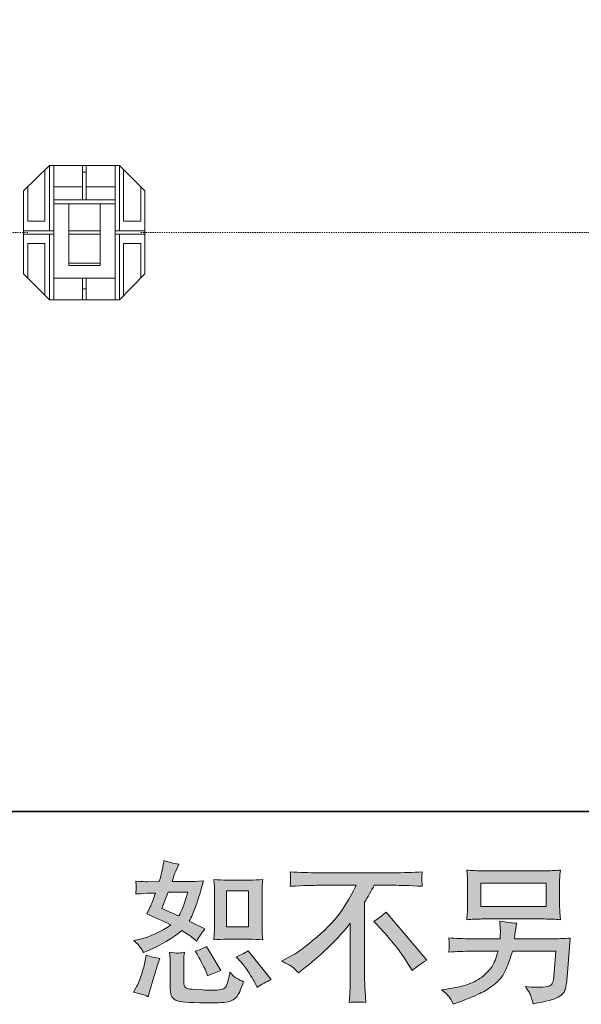
# Model space of a CAD drawing. Units: inches. Extents: x -1220 to 741, y -1093 to 311.
# Drawn here: x -6 to 164, y -1092 to -792 of the extents above; entities that cross this region are included whole.
import ezdxf

# ---------------------------------------------------------------- set-up
doc = ezdxf.new("R2010")
doc.units = ezdxf.units.IN
doc.header["$MEASUREMENT"] = 0
doc.linetypes.add('AI-Linetype-10', pattern=[0.705556, 0.352778, -0.352778])
doc.linetypes.add('AI-Linetype-5', pattern=[0.705556, 0.352778, -0.352778])
doc.layers.add('图层 1', color=7, linetype='Continuous')

msp = doc.modelspace()

# ---------------------------------------------------------------- hatches: boundary and pattern name
at = {"layer": '图层 1'}
h = msp.add_hatch(color=7, dxfattribs=at)
h.dxf.hatch_style = 2
edge = h.paths.add_edge_path()
edge.add_spline(control_points=[(56.59, -1072.32), (56.59, -1072.32), (63.32, -1072.32), (63.32, -1072.32), (64.61, -1072.32), (66.02, -1072.39), (67.54, -1072.55), (67.54, -1072.55), (67.36, -1070.58), (67.36, -1070.58), (67.33, -1070.31), (67.31, -1069.69), (67.31, -1068.71), (67.31, -1068.71), (67.31, -1057.79), (67.31, -1057.79), (67.31, -1057.07), (67.31, -1056.48), (67.33, -1056.04), (67.34, -1055.59), (67.42, -1054.95), (67.54, -1054.1), (66.08, -1054.26), (64.69, -1054.33), (63.37, -1054.33), (63.37, -1054.33), (56.59, -1054.33), (56.59, -1054.33), (55.28, -1054.33), (53.95, -1054.26), (52.6, -1054.1), (52.75, -1055.87), (52.83, -1057.1), (52.83, -1057.79), (52.83, -1057.79), (52.83, -1068.71), (52.83, -1068.71), (52.83, -1069.26), (52.8, -1069.85), (52.75, -1070.47), (52.71, -1071.09), (52.66, -1071.78), (52.6, -1072.55), (53.98, -1072.39), (55.31, -1072.32), (56.59, -1072.32)], knot_values=[0, 0, 0, 0, 1, 1, 1, 2, 2, 2, 3, 3, 3, 4, 4, 4, 5, 5, 5, 6, 6, 6, 7, 7, 7, 8, 8, 8, 9, 9, 9, 10, 10, 10, 11, 11, 11, 12, 12, 12, 13, 13, 13, 14, 14, 14, 15, 15, 15, 15], degree=3, periodic=0)
h.paths.add_polyline_path([(56.45, -1057.59), (63.2, -1057.59), (63.2, -1068.51), (56.45, -1068.51)])
edge = h.paths.add_edge_path()
edge.add_spline(control_points=[(60.85, -1079.25), (61.62, -1080.14), (62.4, -1081.21), (63.21, -1082.47), (64.03, -1083.73), (64.6, -1084.62), (64.9, -1085.14), (64.9, -1085.14), (65.82, -1086.98), (65.82, -1086.98), (67.17, -1086.06), (68.57, -1085.28), (70.01, -1084.63), (70.01, -1084.63), (63.02, -1075.89), (63.02, -1075.89), (61.79, -1076.6), (60.59, -1077.19), (59.43, -1077.69), (59.43, -1077.69), (60.85, -1079.25), (60.85, -1079.25)], knot_values=[0, 0, 0, 0, 1, 1, 1, 2, 2, 2, 3, 3, 3, 4, 4, 4, 5, 5, 5, 6, 6, 6, 7, 7, 7, 7], degree=3, periodic=0)
edge = h.paths.add_edge_path()
edge.add_spline(control_points=[(47.55, -1076.9), (47.83, -1077.33), (48.27, -1078.15), (48.89, -1079.36), (49.5, -1080.57), (49.91, -1081.43), (50.13, -1081.92), (50.13, -1081.92), (50.73, -1083.44), (50.73, -1083.44), (51.98, -1082.86), (53.33, -1082.33), (54.78, -1081.87), (54.78, -1081.87), (50.4, -1074.51), (50.4, -1074.51), (49.24, -1075.18), (48.07, -1075.68), (46.91, -1075.98), (46.91, -1075.98), (47.55, -1076.9), (47.55, -1076.9)], knot_values=[0, 0, 0, 0, 1, 1, 1, 2, 2, 2, 3, 3, 3, 4, 4, 4, 5, 5, 5, 6, 6, 6, 7, 7, 7, 7], degree=3, periodic=0)
edge = h.paths.add_edge_path()
edge.add_spline(control_points=[(32.64, -1089.84), (32.64, -1089.84), (33.05, -1088.36), (33.05, -1088.36), (33.05, -1088.36), (34.2, -1084.45), (34.2, -1084.45), (34.72, -1082.58), (35.09, -1081.35), (35.31, -1080.77), (35.31, -1080.77), (36.18, -1078.19), (36.18, -1078.19), (34.74, -1077.98), (33.34, -1077.65), (31.99, -1077.22), (31.99, -1077.22), (31.72, -1078.84), (31.72, -1078.84), (31.5, -1080.06), (31.12, -1081.49), (30.58, -1083.12), (30.05, -1084.74), (29.49, -1086.08), (28.91, -1087.12), (28.91, -1087.12), (28.17, -1088.46), (28.17, -1088.46), (29.74, -1088.73), (31.23, -1089.19), (32.64, -1089.84)], knot_values=[0, 0, 0, 0, 1, 1, 1, 2, 2, 2, 3, 3, 3, 4, 4, 4, 5, 5, 5, 6, 6, 6, 7, 7, 7, 8, 8, 8, 9, 9, 9, 10, 10, 10, 10], degree=3, periodic=0)
edge = h.paths.add_edge_path()
edge.add_spline(control_points=[(41.52, -1076.55), (41.08, -1076.53), (40.26, -1076.46), (39.1, -1076.3), (39.1, -1076.3), (39.28, -1078.38), (39.28, -1078.38), (39.31, -1078.68), (39.33, -1079.33), (39.33, -1080.31), (39.33, -1080.31), (39.33, -1086.61), (39.33, -1086.61), (39.33, -1087.93), (39.43, -1088.87), (39.63, -1089.42), (39.85, -1089.97), (40.34, -1090.48), (41.12, -1090.94), (41.9, -1091.4), (44.9, -1091.65), (50.11, -1091.68), (54.07, -1091.74), (56.46, -1091.62), (57.29, -1091.31), (58.12, -1091), (58.84, -1090.54), (59.46, -1089.93), (60.07, -1089.31), (60.81, -1087.76), (61.67, -1085.28), (60.04, -1084.54), (59.03, -1083.98), (58.63, -1083.59), (58.23, -1083.21), (57.84, -1082.79), (57.48, -1082.33), (57.48, -1082.33), (57.34, -1083.16), (57.34, -1083.16), (57, -1085.16), (56.57, -1086.45), (56.05, -1087.03), (55.53, -1087.61), (54.21, -1087.89), (52.09, -1087.86), (51.02, -1087.86), (50.07, -1087.83), (49.24, -1087.76), (49.24, -1087.76), (46.48, -1087.58), (46.48, -1087.58), (45.62, -1087.58), (44.97, -1087.49), (44.56, -1087.32), (44.14, -1087.15), (43.85, -1086.92), (43.68, -1086.61), (43.52, -1086.31), (43.44, -1085.72), (43.44, -1084.87), (43.44, -1084.87), (43.44, -1080.31), (43.44, -1080.31), (43.44, -1079.6), (43.44, -1078.99), (43.45, -1078.48), (43.47, -1077.98), (43.55, -1077.26), (43.67, -1076.3), (42.69, -1076.49), (41.97, -1076.57), (41.52, -1076.55)], knot_values=[0, 0, 0, 0, 1, 1, 1, 2, 2, 2, 3, 3, 3, 4, 4, 4, 5, 5, 5, 6, 6, 6, 7, 7, 7, 8, 8, 8, 9, 9, 9, 10, 10, 10, 11, 11, 11, 12, 12, 12, 13, 13, 13, 14, 14, 14, 15, 15, 15, 16, 16, 16, 17, 17, 17, 18, 18, 18, 19, 19, 19, 20, 20, 20, 21, 21, 21, 22, 22, 22, 23, 23, 23, 24, 24, 24, 24], degree=3, periodic=0)
edge = h.paths.add_edge_path()
edge.add_spline(control_points=[(30.21, -1074.69), (30.51, -1075.12), (30.83, -1075.69), (31.17, -1076.4), (31.17, -1076.4), (32.22, -1075.94), (32.22, -1075.94), (36.58, -1074.06), (40.13, -1071.98), (42.86, -1069.68), (44.73, -1070.87), (45.79, -1071.56), (46.03, -1071.75), (46.03, -1071.75), (47.41, -1072.9), (47.41, -1072.9), (48.09, -1071.61), (48.92, -1070.37), (49.9, -1069.17), (49.9, -1069.17), (45.11, -1066.78), (45.11, -1066.78), (45.82, -1065.43), (46.43, -1064.08), (46.95, -1062.74), (47.47, -1061.41), (48.32, -1058.66), (49.48, -1054.49), (47.34, -1054.67), (45.94, -1054.76), (45.3, -1054.76), (45.3, -1054.76), (39.91, -1054.76), (39.91, -1054.76), (40.28, -1053.44), (40.65, -1052.39), (41.01, -1051.59), (41.01, -1051.59), (41.94, -1049.47), (41.94, -1049.47), (40.31, -1049.23), (38.84, -1048.84), (37.52, -1048.32), (37.52, -1048.32), (37.24, -1049.7), (37.24, -1049.7), (36.87, -1051.48), (36.46, -1053.17), (36, -1054.76), (36, -1054.76), (32.41, -1054.81), (32.41, -1054.81), (31.76, -1054.84), (30.58, -1054.78), (28.86, -1054.63), (28.86, -1054.63), (29, -1056.01), (29, -1056.01), (29, -1056.22), (28.99, -1056.57), (28.96, -1057.07), (28.93, -1057.56), (28.89, -1058.05), (28.86, -1058.54), (28.86, -1058.54), (30.29, -1058.45), (30.29, -1058.45), (30.29, -1058.45), (32.41, -1058.31), (32.41, -1058.31), (32.41, -1058.31), (34.85, -1058.26), (34.85, -1058.26), (34.17, -1060.29), (33.64, -1061.7), (33.24, -1062.5), (33.24, -1062.5), (32.18, -1064.61), (32.18, -1064.61), (34.88, -1065.75), (37.33, -1066.85), (39.54, -1067.93), (36.5, -1070.14), (33.22, -1071.63), (29.69, -1072.39), (29.69, -1072.39), (28.22, -1072.71), (28.22, -1072.71), (29.26, -1073.6), (29.92, -1074.26), (30.21, -1074.69)], knot_values=[0, 0, 0, 0, 1, 1, 1, 2, 2, 2, 3, 3, 3, 4, 4, 4, 5, 5, 5, 6, 6, 6, 7, 7, 7, 8, 8, 8, 9, 9, 9, 10, 10, 10, 11, 11, 11, 12, 12, 12, 13, 13, 13, 14, 14, 14, 15, 15, 15, 16, 16, 16, 17, 17, 17, 18, 18, 18, 19, 19, 19, 20, 20, 20, 21, 21, 21, 22, 22, 22, 23, 23, 23, 24, 24, 24, 25, 25, 25, 26, 26, 26, 27, 27, 27, 28, 28, 28, 29, 29, 29, 30, 30, 30, 30], degree=3, periodic=0)
edge = h.paths.add_edge_path()
edge.add_spline(control_points=[(38.67, -1058.02), (38.67, -1058.02), (44.7, -1058.02), (44.7, -1058.02), (44.7, -1058.02), (44.19, -1059.58), (44.19, -1059.58), (44.19, -1059.58), (43.41, -1062.11), (43.41, -1062.11), (43.19, -1062.7), (42.72, -1063.74), (41.98, -1065.24), (40.36, -1064.54), (38.62, -1063.77), (36.78, -1062.94), (36.78, -1062.94), (38.67, -1058.02), (38.67, -1058.02)], knot_values=[0, 0, 0, 0, 1, 1, 1, 2, 2, 2, 3, 3, 3, 4, 4, 4, 5, 5, 5, 6, 6, 6, 6], degree=3, periodic=0)
h = msp.add_hatch(color=7, dxfattribs=at)
h.dxf.hatch_style = 2
edge = h.paths.add_edge_path()
edge.add_spline(control_points=[(73.16, -1079), (73.16, -1079), (75.64, -1077.72), (75.64, -1077.72), (77.73, -1076.64), (80.49, -1074.63), (83.93, -1071.7), (87.36, -1068.77), (89.97, -1065.95), (91.75, -1063.23), (93.53, -1060.52), (94.93, -1058.08), (95.92, -1055.9), (95.92, -1055.9), (84.66, -1055.9), (84.66, -1055.9), (82.94, -1055.9), (80, -1055.99), (75.83, -1056.18), (75.89, -1055.53), (75.92, -1055.06), (75.93, -1054.73), (75.95, -1054.43), (75.96, -1054.15), (75.98, -1053.91), (75.99, -1053.66), (75.95, -1052.97), (75.83, -1051.82), (78.68, -1052), (81.55, -1052.09), (84.43, -1052.09), (84.43, -1052.09), (107.29, -1052.09), (107.29, -1052.09), (110.21, -1052.09), (113.12, -1052), (116.04, -1051.82), (115.94, -1052.48), (115.88, -1052.95), (115.87, -1053.23), (115.85, -1053.49), (115.85, -1053.75), (115.87, -1053.97), (115.88, -1054.2), (115.94, -1054.93), (116.04, -1056.18), (112.02, -1055.99), (109.16, -1055.9), (107.48, -1055.9), (107.48, -1055.9), (101.4, -1055.9), (101.4, -1055.9), (100.48, -1057.62), (99.51, -1059.34), (98.5, -1061.05), (98.5, -1061.05), (98.5, -1083.88), (98.5, -1083.88), (98.47, -1084.93), (98.52, -1086.32), (98.64, -1088.07), (98.64, -1088.07), (98.82, -1091.57), (98.82, -1091.57), (96.94, -1091.42), (95.26, -1091.42), (93.82, -1091.57), (93.91, -1089.88), (93.99, -1088.49), (94.05, -1087.4), (94.11, -1086.31), (94.14, -1085.17), (94.14, -1083.98), (94.14, -1083.98), (94.14, -1067.41), (94.14, -1067.41), (90.58, -1071.95), (86.01, -1076.46), (80.43, -1080.94), (80.43, -1080.94), (78.36, -1082.59), (78.36, -1082.59), (77.53, -1081.67), (76.82, -1081.01), (76.26, -1080.62), (75.69, -1080.22), (74.66, -1079.68), (73.16, -1079)], knot_values=[0, 0, 0, 0, 1, 1, 1, 2, 2, 2, 3, 3, 3, 4, 4, 4, 5, 5, 5, 6, 6, 6, 7, 7, 7, 8, 8, 8, 9, 9, 9, 10, 10, 10, 11, 11, 11, 12, 12, 12, 13, 13, 13, 14, 14, 14, 15, 15, 15, 16, 16, 16, 17, 17, 17, 18, 18, 18, 19, 19, 19, 20, 20, 20, 21, 21, 21, 22, 22, 22, 23, 23, 23, 24, 24, 24, 25, 25, 25, 26, 26, 26, 27, 27, 27, 28, 28, 28, 29, 29, 29, 29], degree=3, periodic=0)
edge = h.paths.add_edge_path()
edge.add_spline(control_points=[(101.28, -1066.88), (102.47, -1066.18), (103.73, -1065.23), (105.05, -1064.03), (105.05, -1064.03), (117.39, -1078.71), (117.39, -1078.71), (115.52, -1079.85), (114.04, -1080.88), (112.97, -1081.8), (112.97, -1081.8), (110.21, -1077.52), (110.21, -1077.52), (109.56, -1076.53), (108.55, -1075.2), (107.18, -1073.53), (105.82, -1071.86), (104.62, -1070.46), (103.58, -1069.32), (103.58, -1069.32), (101.28, -1066.88), (101.28, -1066.88)], knot_values=[0, 0, 0, 0, 1, 1, 1, 2, 2, 2, 3, 3, 3, 4, 4, 4, 5, 5, 5, 6, 6, 6, 7, 7, 7, 7], degree=3, periodic=0)
h = msp.add_hatch(color=7, dxfattribs=at)
h.dxf.hatch_style = 2
h.paths.add_polyline_path([(133.89, -1055.3), (153.71, -1055.3), (153.71, -1062.36), (133.89, -1062.36)])
edge = h.paths.add_edge_path()
edge.add_spline(control_points=[(124.11, -1089.71), (124.49, -1090.19), (124.95, -1091), (125.47, -1092.14), (125.47, -1092.14), (126.81, -1091.63), (126.81, -1091.63), (130.27, -1090.34), (132.7, -1089.33), (134.09, -1088.59), (135.49, -1087.86), (136.89, -1086.92), (138.27, -1085.79), (139.66, -1084.65), (140.71, -1083.22), (141.47, -1081.51), (142.22, -1079.79), (142.89, -1077.95), (143.48, -1075.98), (143.48, -1075.98), (156.62, -1075.98), (156.62, -1075.98), (156.62, -1075.98), (156.16, -1082.47), (156.16, -1082.47), (156.07, -1083.42), (156.01, -1084.07), (155.98, -1084.42), (155.95, -1084.77), (155.76, -1085.29), (155.44, -1085.97), (155.12, -1086.64), (153.63, -1086.97), (150.96, -1086.94), (149.77, -1086.94), (148.6, -1086.87), (147.46, -1086.75), (148.35, -1088.16), (148.85, -1088.96), (148.94, -1089.16), (149.03, -1089.36), (149.29, -1090.31), (149.72, -1092), (153.8, -1091.26), (156.36, -1090.59), (157.42, -1089.97), (158.48, -1089.36), (159.16, -1088.64), (159.45, -1087.83), (159.74, -1087.01), (159.97, -1085.71), (160.12, -1083.9), (160.12, -1083.9), (161.04, -1071.99), (161.04, -1071.99), (159.02, -1072.12), (157.15, -1072.18), (155.43, -1072.18), (155.43, -1072.18), (144.12, -1072.18), (144.12, -1072.18), (144.12, -1072.18), (144.24, -1070.8), (144.24, -1070.8), (144.24, -1070.8), (144.47, -1069.14), (144.47, -1069.14), (144.47, -1069.14), (144.7, -1067.48), (144.7, -1067.48), (143.18, -1067.36), (141.5, -1067.13), (139.66, -1066.79), (139.66, -1066.79), (139.75, -1069), (139.75, -1069), (139.75, -1069), (139.79, -1069.83), (139.79, -1069.83), (139.79, -1070.01), (139.78, -1070.32), (139.75, -1070.77), (139.72, -1071.21), (139.7, -1071.69), (139.7, -1072.18), (139.7, -1072.18), (131.09, -1072.18), (131.09, -1072.18), (128.51, -1072.18), (126.19, -1072.09), (124.14, -1071.9), (124.14, -1071.9), (124.23, -1073.28), (124.23, -1073.28), (124.26, -1073.83), (124.26, -1074.14), (124.24, -1074.22), (124.23, -1074.29), (124.21, -1074.51), (124.2, -1074.82), (124.18, -1075.14), (124.17, -1075.63), (124.14, -1076.26), (126.38, -1076.07), (128.69, -1075.98), (131.09, -1075.98), (131.09, -1075.98), (139.1, -1075.98), (139.1, -1075.98), (138.45, -1078.16), (137.85, -1079.69), (137.3, -1080.58), (136.75, -1081.47), (135.81, -1082.46), (134.51, -1083.55), (133.2, -1084.63), (131.65, -1085.48), (129.84, -1086.08), (128.03, -1086.68), (125.9, -1087.15), (123.45, -1087.49), (123.45, -1087.49), (121.88, -1087.72), (121.88, -1087.72), (122.99, -1088.58), (123.72, -1089.24), (124.11, -1089.71)], knot_values=[0, 0, 0, 0, 1, 1, 1, 2, 2, 2, 3, 3, 3, 4, 4, 4, 5, 5, 5, 6, 6, 6, 7, 7, 7, 8, 8, 8, 9, 9, 9, 10, 10, 10, 11, 11, 11, 12, 12, 12, 13, 13, 13, 14, 14, 14, 15, 15, 15, 16, 16, 16, 17, 17, 17, 18, 18, 18, 19, 19, 19, 20, 20, 20, 21, 21, 21, 22, 22, 22, 23, 23, 23, 24, 24, 24, 25, 25, 25, 26, 26, 26, 27, 27, 27, 28, 28, 28, 29, 29, 29, 30, 30, 30, 31, 31, 31, 32, 32, 32, 33, 33, 33, 34, 34, 34, 35, 35, 35, 36, 36, 36, 37, 37, 37, 38, 38, 38, 39, 39, 39, 40, 40, 40, 41, 41, 41, 42, 42, 42, 42], degree=3, periodic=0)
edge = h.paths.add_edge_path()
edge.add_spline(control_points=[(134.29, -1066.16), (134.29, -1066.16), (153.26, -1066.16), (153.26, -1066.16), (154.89, -1066.16), (156.49, -1066.24), (158.05, -1066.39), (158.05, -1066.39), (157.87, -1064.12), (157.87, -1064.12), (157.84, -1063.82), (157.82, -1063.03), (157.82, -1061.76), (157.82, -1061.76), (157.82, -1055.98), (157.82, -1055.98), (157.82, -1054.9), (157.82, -1054.09), (157.84, -1053.55), (157.85, -1053.02), (157.93, -1052.25), (158.05, -1051.27), (156.49, -1051.42), (154.89, -1051.5), (153.26, -1051.5), (153.26, -1051.5), (134.34, -1051.5), (134.34, -1051.5), (132.71, -1051.5), (131.12, -1051.42), (129.55, -1051.27), (129.55, -1051.27), (129.74, -1053.48), (129.74, -1053.48), (129.77, -1053.83), (129.78, -1054.66), (129.78, -1055.98), (129.78, -1055.98), (129.78, -1061.71), (129.78, -1061.71), (129.78, -1062.74), (129.77, -1063.52), (129.74, -1064.08), (129.71, -1064.63), (129.65, -1065.41), (129.55, -1066.39), (131.12, -1066.24), (132.7, -1066.16), (134.29, -1066.16)], knot_values=[0, 0, 0, 0, 1, 1, 1, 2, 2, 2, 3, 3, 3, 4, 4, 4, 5, 5, 5, 6, 6, 6, 7, 7, 7, 8, 8, 8, 9, 9, 9, 10, 10, 10, 11, 11, 11, 12, 12, 12, 13, 13, 13, 14, 14, 14, 15, 15, 15, 16, 16, 16, 16], degree=3, periodic=0)

# ---------------------------------------------------------------- linework, layer by layer
at = {"layer": '图层 1', "color": 7, "lineweight": 35}
msp.add_lwpolyline([(740.71, -1033.38), (-1218.72, -1033.38), (-1218.72, 235.8), (740.71, 235.8), (740.71, -1033.38)], dxfattribs=at)
at = {"layer": '图层 1', "color": 7, "lineweight": 9}
for points in [[(-5.3, -844.45), (2.59, -836.7)], [(1.23, -853.7), (1.23, -837.93)], [(2.59, -836.7), (23.89, -836.7)], [(2.59, -856.65), (2.59, -836.7)], [(3.94, -857.15), (3.94, -836.7)], [(12.68, -836.7), (12.68, -847.17)], [(12.68, -838.8), (13.79, -838.8)], [(13.79, -847.17), (13.79, -836.7)], [(22.54, -857.15), (22.54, -836.7)], [(23.89, -836.7), (31.65, -844.45)], [(23.89, -856.65), (23.89, -836.7)], [(25.13, -853.7), (25.13, -837.93)], [(-5.3, -857.15), (-5.3, -844.45)], [(-3.95, -853.7), (-3.95, -843.22)], [(3.94, -843.22), (12.68, -843.22)], [(13.79, -843.22), (22.54, -843.22)], [(30.43, -853.7), (30.43, -843.22)], [(31.65, -869.71), (31.65, -857.15), (31.65, -844.45)], [(3.94, -847.17), (22.54, -847.17)], [(3.94, -848.39), (22.54, -848.39)], [(8.5, -848.39), (8.5, -857.15)], [(17.99, -848.39), (17.99, -857.15)], [(-3.95, -853.7), (1.23, -853.7)], [(30.43, -853.7), (25.13, -853.7)], [(-5.3, -856.65), (3.94, -856.65)], [(-5.3, -857.15), (-5.3, -869.71)], [(3.94, -857.15), (3.94, -877.59)], [(17.99, -856.65), (8.5, -856.65)], [(8.5, -867.12), (8.5, -857.15)], [(17.99, -857.15), (17.99, -867.12), (8.5, -867.12)], [(31.65, -856.65), (22.54, -856.65)], [(22.54, -857.15), (22.54, -877.59)], [(2.59, -857.64), (2.59, -877.59), (-5.3, -869.71)], [(-5.3, -857.64), (3.94, -857.64)], [(-3.95, -860.46), (-3.95, -871.06)], [(-3.95, -860.46), (1.23, -860.46)], [(1.23, -860.46), (1.23, -876.24)], [(17.99, -857.64), (8.5, -857.64)], [(31.65, -857.64), (22.54, -857.64)], [(23.89, -857.64), (23.89, -877.59), (31.65, -869.71)], [(25.13, -860.46), (25.13, -876.24)], [(30.43, -860.46), (25.13, -860.46)], [(30.43, -860.46), (30.43, -871.06)], [(8.5, -866.5), (17.99, -866.5)], [(3.94, -871.06), (13.79, -871.06)], [(12.68, -877.59), (12.68, -871.06)], [(13.79, -871.06), (22.54, -871.06)], [(13.79, -871.06), (13.79, -877.59)], [(12.68, -874.27), (13.79, -874.27)], [(2.59, -877.59), (23.89, -877.59)]]:
    msp.add_lwpolyline(points, dxfattribs=at)
at = {"layer": '图层 1', "color": 7, "linetype": 'AI-Linetype-10', "lineweight": 9}
msp.add_lwpolyline([(-3.95, -857.15), (-127.89, -857.15)], dxfattribs=at)
at = {"layer": '图层 1', "color": 7, "linetype": 'AI-Linetype-5', "lineweight": 9}
msp.add_lwpolyline([(30.43, -857.15), (195.48, -857.15)], dxfattribs=at)
at = {"layer": '图层 1', "color": 7, "lineweight": 0}
for points in [[(133.89, -1055.3), (153.71, -1055.3), (153.71, -1062.36), (133.89, -1062.36), (133.89, -1055.3)], [(56.45, -1057.59), (63.2, -1057.59), (63.2, -1068.51), (56.45, -1068.51), (56.45, -1057.59)]]:
    msp.add_lwpolyline(points, dxfattribs=at)
for points, knots in [([(30.21, -1074.69), (30.51, -1075.12), (30.83, -1075.69), (31.17, -1076.4), (31.17, -1076.4), (32.22, -1075.94), (32.22, -1075.94), (36.58, -1074.06), (40.13, -1071.98), (42.86, -1069.68), (44.73, -1070.87), (45.79, -1071.56), (46.03, -1071.75), (46.03, -1071.75), (47.41, -1072.9), (47.41, -1072.9), (48.09, -1071.61), (48.92, -1070.37), (49.9, -1069.17), (49.9, -1069.17), (45.11, -1066.78), (45.11, -1066.78), (45.82, -1065.43), (46.43, -1064.08), (46.95, -1062.74), (47.47, -1061.41), (48.32, -1058.66), (49.48, -1054.49), (47.34, -1054.67), (45.94, -1054.76), (45.3, -1054.76), (45.3, -1054.76), (39.91, -1054.76), (39.91, -1054.76), (40.28, -1053.44), (40.65, -1052.39), (41.01, -1051.59), (41.01, -1051.59), (41.94, -1049.47), (41.94, -1049.47), (40.31, -1049.23), (38.84, -1048.84), (37.52, -1048.32), (37.52, -1048.32), (37.24, -1049.7), (37.24, -1049.7), (36.87, -1051.48), (36.46, -1053.17), (36, -1054.76), (36, -1054.76), (32.41, -1054.81), (32.41, -1054.81), (31.76, -1054.84), (30.58, -1054.78), (28.86, -1054.63), (28.86, -1054.63), (29, -1056.01), (29, -1056.01), (29, -1056.22), (28.99, -1056.57), (28.96, -1057.07), (28.93, -1057.56), (28.89, -1058.05), (28.86, -1058.54), (28.86, -1058.54), (30.29, -1058.45), (30.29, -1058.45), (30.29, -1058.45), (32.41, -1058.31), (32.41, -1058.31), (32.41, -1058.31), (34.85, -1058.26), (34.85, -1058.26), (34.17, -1060.29), (33.64, -1061.7), (33.24, -1062.5), (33.24, -1062.5), (32.18, -1064.61), (32.18, -1064.61), (34.88, -1065.75), (37.33, -1066.85), (39.54, -1067.93), (36.5, -1070.14), (33.22, -1071.63), (29.69, -1072.39), (29.69, -1072.39), (28.22, -1072.71), (28.22, -1072.71), (29.26, -1073.6), (29.92, -1074.26), (30.21, -1074.69)], [0, 0, 0, 0, 1, 1, 1, 2, 2, 2, 3, 3, 3, 4, 4, 4, 5, 5, 5, 6, 6, 6, 7, 7, 7, 8, 8, 8, 9, 9, 9, 10, 10, 10, 11, 11, 11, 12, 12, 12, 13, 13, 13, 14, 14, 14, 15, 15, 15, 16, 16, 16, 17, 17, 17, 18, 18, 18, 19, 19, 19, 20, 20, 20, 21, 21, 21, 22, 22, 22, 23, 23, 23, 24, 24, 24, 25, 25, 25, 26, 26, 26, 27, 27, 27, 28, 28, 28, 29, 29, 29, 30, 30, 30, 30]), ([(73.16, -1079), (73.16, -1079), (75.64, -1077.72), (75.64, -1077.72), (77.73, -1076.64), (80.49, -1074.63), (83.93, -1071.7), (87.36, -1068.77), (89.97, -1065.95), (91.75, -1063.23), (93.53, -1060.52), (94.93, -1058.08), (95.92, -1055.9), (95.92, -1055.9), (84.66, -1055.9), (84.66, -1055.9), (82.94, -1055.9), (80, -1055.99), (75.83, -1056.18), (75.89, -1055.53), (75.92, -1055.06), (75.93, -1054.73), (75.95, -1054.43), (75.96, -1054.15), (75.98, -1053.91), (75.99, -1053.66), (75.95, -1052.97), (75.83, -1051.82), (78.68, -1052), (81.55, -1052.09), (84.43, -1052.09), (84.43, -1052.09), (107.29, -1052.09), (107.29, -1052.09), (110.21, -1052.09), (113.12, -1052), (116.04, -1051.82), (115.94, -1052.48), (115.88, -1052.95), (115.87, -1053.23), (115.85, -1053.49), (115.85, -1053.75), (115.87, -1053.97), (115.88, -1054.2), (115.94, -1054.93), (116.04, -1056.18), (112.02, -1055.99), (109.16, -1055.9), (107.48, -1055.9), (107.48, -1055.9), (101.4, -1055.9), (101.4, -1055.9), (100.48, -1057.62), (99.51, -1059.34), (98.5, -1061.05), (98.5, -1061.05), (98.5, -1083.88), (98.5, -1083.88), (98.47, -1084.93), (98.52, -1086.32), (98.64, -1088.07), (98.64, -1088.07), (98.82, -1091.57), (98.82, -1091.57), (96.94, -1091.42), (95.26, -1091.42), (93.82, -1091.57), (93.91, -1089.88), (93.99, -1088.49), (94.05, -1087.4), (94.11, -1086.31), (94.14, -1085.17), (94.14, -1083.98), (94.14, -1083.98), (94.14, -1067.41), (94.14, -1067.41), (90.58, -1071.95), (86.01, -1076.46), (80.43, -1080.94), (80.43, -1080.94), (78.36, -1082.59), (78.36, -1082.59), (77.53, -1081.67), (76.82, -1081.01), (76.26, -1080.62), (75.69, -1080.22), (74.66, -1079.68), (73.16, -1079)], [0, 0, 0, 0, 1, 1, 1, 2, 2, 2, 3, 3, 3, 4, 4, 4, 5, 5, 5, 6, 6, 6, 7, 7, 7, 8, 8, 8, 9, 9, 9, 10, 10, 10, 11, 11, 11, 12, 12, 12, 13, 13, 13, 14, 14, 14, 15, 15, 15, 16, 16, 16, 17, 17, 17, 18, 18, 18, 19, 19, 19, 20, 20, 20, 21, 21, 21, 22, 22, 22, 23, 23, 23, 24, 24, 24, 25, 25, 25, 26, 26, 26, 27, 27, 27, 28, 28, 28, 29, 29, 29, 29]), ([(134.29, -1066.16), (134.29, -1066.16), (153.26, -1066.16), (153.26, -1066.16), (154.89, -1066.16), (156.49, -1066.24), (158.05, -1066.39), (158.05, -1066.39), (157.87, -1064.12), (157.87, -1064.12), (157.84, -1063.82), (157.82, -1063.03), (157.82, -1061.76), (157.82, -1061.76), (157.82, -1055.98), (157.82, -1055.98), (157.82, -1054.9), (157.82, -1054.09), (157.84, -1053.55), (157.85, -1053.02), (157.93, -1052.25), (158.05, -1051.27), (156.49, -1051.42), (154.89, -1051.5), (153.26, -1051.5), (153.26, -1051.5), (134.34, -1051.5), (134.34, -1051.5), (132.71, -1051.5), (131.12, -1051.42), (129.55, -1051.27), (129.55, -1051.27), (129.74, -1053.48), (129.74, -1053.48), (129.77, -1053.83), (129.78, -1054.66), (129.78, -1055.98), (129.78, -1055.98), (129.78, -1061.71), (129.78, -1061.71), (129.78, -1062.74), (129.77, -1063.52), (129.74, -1064.08), (129.71, -1064.63), (129.65, -1065.41), (129.55, -1066.39), (131.12, -1066.24), (132.7, -1066.16), (134.29, -1066.16)], [0, 0, 0, 0, 1, 1, 1, 2, 2, 2, 3, 3, 3, 4, 4, 4, 5, 5, 5, 6, 6, 6, 7, 7, 7, 8, 8, 8, 9, 9, 9, 10, 10, 10, 11, 11, 11, 12, 12, 12, 13, 13, 13, 14, 14, 14, 15, 15, 15, 16, 16, 16, 16]), ([(56.59, -1072.32), (56.59, -1072.32), (63.32, -1072.32), (63.32, -1072.32), (64.61, -1072.32), (66.02, -1072.39), (67.54, -1072.55), (67.54, -1072.55), (67.36, -1070.58), (67.36, -1070.58), (67.33, -1070.31), (67.31, -1069.69), (67.31, -1068.71), (67.31, -1068.71), (67.31, -1057.79), (67.31, -1057.79), (67.31, -1057.07), (67.31, -1056.48), (67.33, -1056.04), (67.34, -1055.59), (67.42, -1054.95), (67.54, -1054.1), (66.08, -1054.26), (64.69, -1054.33), (63.37, -1054.33), (63.37, -1054.33), (56.59, -1054.33), (56.59, -1054.33), (55.28, -1054.33), (53.95, -1054.26), (52.6, -1054.1), (52.75, -1055.87), (52.83, -1057.1), (52.83, -1057.79), (52.83, -1057.79), (52.83, -1068.71), (52.83, -1068.71), (52.83, -1069.26), (52.8, -1069.85), (52.75, -1070.47), (52.71, -1071.09), (52.66, -1071.78), (52.6, -1072.55), (53.98, -1072.39), (55.31, -1072.32), (56.59, -1072.32)], [0, 0, 0, 0, 1, 1, 1, 2, 2, 2, 3, 3, 3, 4, 4, 4, 5, 5, 5, 6, 6, 6, 7, 7, 7, 8, 8, 8, 9, 9, 9, 10, 10, 10, 11, 11, 11, 12, 12, 12, 13, 13, 13, 14, 14, 14, 15, 15, 15, 15]), ([(38.67, -1058.02), (38.67, -1058.02), (44.7, -1058.02), (44.7, -1058.02), (44.7, -1058.02), (44.19, -1059.58), (44.19, -1059.58), (44.19, -1059.58), (43.41, -1062.11), (43.41, -1062.11), (43.19, -1062.7), (42.72, -1063.74), (41.98, -1065.24), (40.36, -1064.54), (38.62, -1063.77), (36.78, -1062.94), (36.78, -1062.94), (38.67, -1058.02), (38.67, -1058.02)], [0, 0, 0, 0, 1, 1, 1, 2, 2, 2, 3, 3, 3, 4, 4, 4, 5, 5, 5, 6, 6, 6, 6]), ([(101.28, -1066.88), (102.47, -1066.18), (103.73, -1065.23), (105.05, -1064.03), (105.05, -1064.03), (117.39, -1078.71), (117.39, -1078.71), (115.52, -1079.85), (114.04, -1080.88), (112.97, -1081.8), (112.97, -1081.8), (110.21, -1077.52), (110.21, -1077.52), (109.56, -1076.53), (108.55, -1075.2), (107.18, -1073.53), (105.82, -1071.86), (104.62, -1070.46), (103.58, -1069.32), (103.58, -1069.32), (101.28, -1066.88), (101.28, -1066.88)], [0, 0, 0, 0, 1, 1, 1, 2, 2, 2, 3, 3, 3, 4, 4, 4, 5, 5, 5, 6, 6, 6, 7, 7, 7, 7]), ([(124.11, -1089.71), (124.49, -1090.19), (124.95, -1091), (125.47, -1092.14), (125.47, -1092.14), (126.81, -1091.63), (126.81, -1091.63), (130.27, -1090.34), (132.7, -1089.33), (134.09, -1088.59), (135.49, -1087.86), (136.89, -1086.92), (138.27, -1085.79), (139.66, -1084.65), (140.71, -1083.22), (141.47, -1081.51), (142.22, -1079.79), (142.89, -1077.95), (143.48, -1075.98), (143.48, -1075.98), (156.62, -1075.98), (156.62, -1075.98), (156.62, -1075.98), (156.16, -1082.47), (156.16, -1082.47), (156.07, -1083.42), (156.01, -1084.07), (155.98, -1084.42), (155.95, -1084.77), (155.76, -1085.29), (155.44, -1085.97), (155.12, -1086.64), (153.63, -1086.97), (150.96, -1086.94), (149.77, -1086.94), (148.6, -1086.87), (147.46, -1086.75), (148.35, -1088.16), (148.85, -1088.96), (148.94, -1089.16), (149.03, -1089.36), (149.29, -1090.31), (149.72, -1092), (153.8, -1091.26), (156.36, -1090.59), (157.42, -1089.97), (158.48, -1089.36), (159.16, -1088.64), (159.45, -1087.83), (159.74, -1087.01), (159.97, -1085.71), (160.12, -1083.9), (160.12, -1083.9), (161.04, -1071.99), (161.04, -1071.99), (159.02, -1072.12), (157.15, -1072.18), (155.43, -1072.18), (155.43, -1072.18), (144.12, -1072.18), (144.12, -1072.18), (144.12, -1072.18), (144.24, -1070.8), (144.24, -1070.8), (144.24, -1070.8), (144.47, -1069.14), (144.47, -1069.14), (144.47, -1069.14), (144.7, -1067.48), (144.7, -1067.48), (143.18, -1067.36), (141.5, -1067.13), (139.66, -1066.79), (139.66, -1066.79), (139.75, -1069), (139.75, -1069), (139.75, -1069), (139.79, -1069.83), (139.79, -1069.83), (139.79, -1070.01), (139.78, -1070.32), (139.75, -1070.77), (139.72, -1071.21), (139.7, -1071.69), (139.7, -1072.18), (139.7, -1072.18), (131.09, -1072.18), (131.09, -1072.18), (128.51, -1072.18), (126.19, -1072.09), (124.14, -1071.9), (124.14, -1071.9), (124.23, -1073.28), (124.23, -1073.28), (124.26, -1073.83), (124.26, -1074.14), (124.24, -1074.22), (124.23, -1074.29), (124.21, -1074.51), (124.2, -1074.82), (124.18, -1075.14), (124.17, -1075.63), (124.14, -1076.26), (126.38, -1076.07), (128.69, -1075.98), (131.09, -1075.98), (131.09, -1075.98), (139.1, -1075.98), (139.1, -1075.98), (138.45, -1078.16), (137.85, -1079.69), (137.3, -1080.58), (136.75, -1081.47), (135.81, -1082.46), (134.51, -1083.55), (133.2, -1084.63), (131.65, -1085.48), (129.84, -1086.08), (128.03, -1086.68), (125.9, -1087.15), (123.45, -1087.49), (123.45, -1087.49), (121.88, -1087.72), (121.88, -1087.72), (122.99, -1088.58), (123.72, -1089.24), (124.11, -1089.71)], [0, 0, 0, 0, 1, 1, 1, 2, 2, 2, 3, 3, 3, 4, 4, 4, 5, 5, 5, 6, 6, 6, 7, 7, 7, 8, 8, 8, 9, 9, 9, 10, 10, 10, 11, 11, 11, 12, 12, 12, 13, 13, 13, 14, 14, 14, 15, 15, 15, 16, 16, 16, 17, 17, 17, 18, 18, 18, 19, 19, 19, 20, 20, 20, 21, 21, 21, 22, 22, 22, 23, 23, 23, 24, 24, 24, 25, 25, 25, 26, 26, 26, 27, 27, 27, 28, 28, 28, 29, 29, 29, 30, 30, 30, 31, 31, 31, 32, 32, 32, 33, 33, 33, 34, 34, 34, 35, 35, 35, 36, 36, 36, 37, 37, 37, 38, 38, 38, 39, 39, 39, 40, 40, 40, 41, 41, 41, 42, 42, 42, 42]), ([(41.52, -1076.55), (41.08, -1076.53), (40.26, -1076.46), (39.1, -1076.3), (39.1, -1076.3), (39.28, -1078.38), (39.28, -1078.38), (39.31, -1078.68), (39.33, -1079.33), (39.33, -1080.31), (39.33, -1080.31), (39.33, -1086.61), (39.33, -1086.61), (39.33, -1087.93), (39.43, -1088.87), (39.63, -1089.42), (39.85, -1089.97), (40.34, -1090.48), (41.12, -1090.94), (41.9, -1091.4), (44.9, -1091.65), (50.11, -1091.68), (54.07, -1091.74), (56.46, -1091.62), (57.29, -1091.31), (58.12, -1091), (58.84, -1090.54), (59.46, -1089.93), (60.07, -1089.31), (60.81, -1087.76), (61.67, -1085.28), (60.04, -1084.54), (59.03, -1083.98), (58.63, -1083.59), (58.23, -1083.21), (57.84, -1082.79), (57.48, -1082.33), (57.48, -1082.33), (57.34, -1083.16), (57.34, -1083.16), (57, -1085.16), (56.57, -1086.45), (56.05, -1087.03), (55.53, -1087.61), (54.21, -1087.89), (52.09, -1087.86), (51.02, -1087.86), (50.07, -1087.83), (49.24, -1087.76), (49.24, -1087.76), (46.48, -1087.58), (46.48, -1087.58), (45.62, -1087.58), (44.97, -1087.49), (44.56, -1087.32), (44.14, -1087.15), (43.85, -1086.92), (43.68, -1086.61), (43.52, -1086.31), (43.44, -1085.72), (43.44, -1084.87), (43.44, -1084.87), (43.44, -1080.31), (43.44, -1080.31), (43.44, -1079.6), (43.44, -1078.99), (43.45, -1078.48), (43.47, -1077.98), (43.55, -1077.26), (43.67, -1076.3), (42.69, -1076.49), (41.97, -1076.57), (41.52, -1076.55)], [0, 0, 0, 0, 1, 1, 1, 2, 2, 2, 3, 3, 3, 4, 4, 4, 5, 5, 5, 6, 6, 6, 7, 7, 7, 8, 8, 8, 9, 9, 9, 10, 10, 10, 11, 11, 11, 12, 12, 12, 13, 13, 13, 14, 14, 14, 15, 15, 15, 16, 16, 16, 17, 17, 17, 18, 18, 18, 19, 19, 19, 20, 20, 20, 21, 21, 21, 22, 22, 22, 23, 23, 23, 24, 24, 24, 24]), ([(47.55, -1076.9), (47.83, -1077.33), (48.27, -1078.15), (48.89, -1079.36), (49.5, -1080.57), (49.91, -1081.43), (50.13, -1081.92), (50.13, -1081.92), (50.73, -1083.44), (50.73, -1083.44), (51.98, -1082.86), (53.33, -1082.33), (54.78, -1081.87), (54.78, -1081.87), (50.4, -1074.51), (50.4, -1074.51), (49.24, -1075.18), (48.07, -1075.68), (46.91, -1075.98), (46.91, -1075.98), (47.55, -1076.9), (47.55, -1076.9)], [0, 0, 0, 0, 1, 1, 1, 2, 2, 2, 3, 3, 3, 4, 4, 4, 5, 5, 5, 6, 6, 6, 7, 7, 7, 7]), ([(60.85, -1079.25), (61.62, -1080.14), (62.4, -1081.21), (63.21, -1082.47), (64.03, -1083.73), (64.6, -1084.62), (64.9, -1085.14), (64.9, -1085.14), (65.82, -1086.98), (65.82, -1086.98), (67.17, -1086.06), (68.57, -1085.28), (70.01, -1084.63), (70.01, -1084.63), (63.02, -1075.89), (63.02, -1075.89), (61.79, -1076.6), (60.59, -1077.19), (59.43, -1077.69), (59.43, -1077.69), (60.85, -1079.25), (60.85, -1079.25)], [0, 0, 0, 0, 1, 1, 1, 2, 2, 2, 3, 3, 3, 4, 4, 4, 5, 5, 5, 6, 6, 6, 7, 7, 7, 7]), ([(32.64, -1089.84), (32.64, -1089.84), (33.05, -1088.36), (33.05, -1088.36), (33.05, -1088.36), (34.2, -1084.45), (34.2, -1084.45), (34.72, -1082.58), (35.09, -1081.35), (35.31, -1080.77), (35.31, -1080.77), (36.18, -1078.19), (36.18, -1078.19), (34.74, -1077.98), (33.34, -1077.65), (31.99, -1077.22), (31.99, -1077.22), (31.72, -1078.84), (31.72, -1078.84), (31.5, -1080.06), (31.12, -1081.49), (30.58, -1083.12), (30.05, -1084.74), (29.49, -1086.08), (28.91, -1087.12), (28.91, -1087.12), (28.17, -1088.46), (28.17, -1088.46), (29.74, -1088.73), (31.23, -1089.19), (32.64, -1089.84)], [0, 0, 0, 0, 1, 1, 1, 2, 2, 2, 3, 3, 3, 4, 4, 4, 5, 5, 5, 6, 6, 6, 7, 7, 7, 8, 8, 8, 9, 9, 9, 10, 10, 10, 10])]:
    msp.add_open_spline(points, degree=3, knots=knots, dxfattribs=at)

doc.saveas('drawing.dxf')
